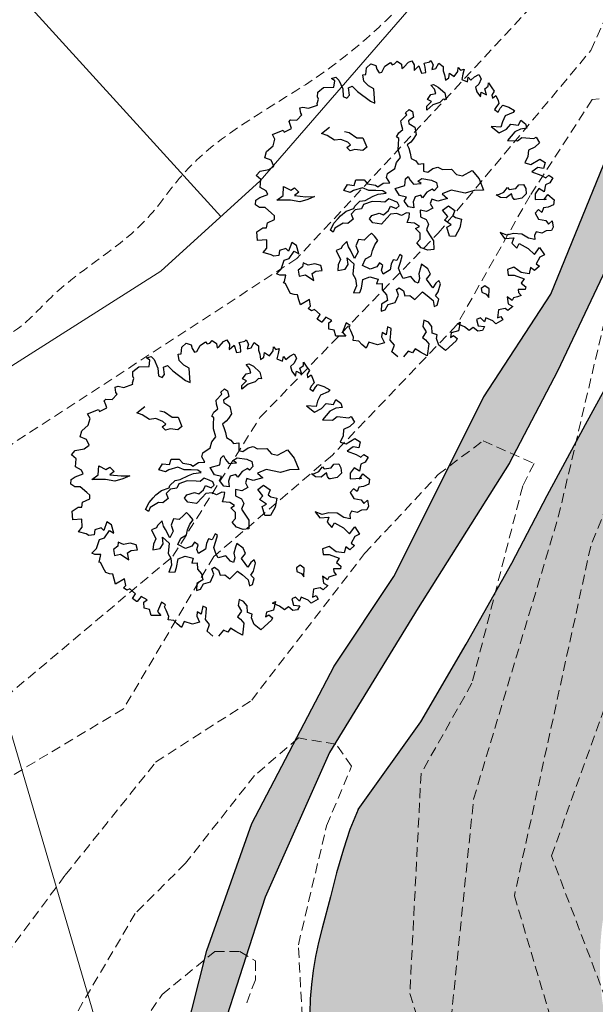
# Model space of a CAD drawing. Units: inches. Extents: x -422 to 2171, y -1340 to 544.
# Drawn here: x 1630 to 1645, y -443 to -418 of the extents above; entities that cross this region are included whole.
import ezdxf

# ---------------------------------------------------------------- set-up
doc = ezdxf.new("R2010")
doc.units = ezdxf.units.IN
doc.header["$MEASUREMENT"] = 0
doc.linetypes.add('DASHED2', pattern=[0.375, 0.25, -0.125])
for name, color, linetype, lineweight in [('contour', 255, 'DASHED2', 0), ('dwe.BoundryLayer1', 7, 'Continuous', 15), ('G1', 112, 'Continuous', 30), ('nallah', 163, 'Continuous', 25), ('nili boundary', 6, 'Continuous', 15), ('road final', 7, 'Continuous', 25), ('ROAD SHADE ROAD', 254, 'Continuous', 25)]:
    doc.layers.add(name, color=color, linetype=linetype, lineweight=lineweight)
doc.layers.add('G3', color=71, linetype='Continuous')

# ---------------------------------------------------------------- blocks, each defined once
blk = doc.blocks.new('TREE-2')
at = {"layer": 'G1'}
for p, q in [((5.458, -1.961), (5.538, -1.961)), ((5.502, -2.016), (5.458, -1.961)), ((5.538, -1.961), (5.574, -2.024)), ((6.038, -2.06), (6.082, -1.954)), ((6.082, -1.954), (6.173, -1.909)), ((6.173, -1.909), (6.246, -1.961)), ((6.246, -1.961), (6.246, -2.024)), ((6.388, -2.016), (6.495, -1.979)), ((6.495, -1.979), (6.513, -2.024)), ((6.557, -2.024), (6.611, -1.99)), ((6.611, -1.99), (6.666, -2.06)), ((5.144, -2.195), (5.17, -2.122)), ((5.17, -2.122), (5.287, -2.07)), ((5.287, -2.07), (5.458, -2.114)), ((5.458, -2.114), (5.502, -2.016)), ((5.574, -2.024), (5.593, -2.187)), ((5.976, -2.158), (5.987, -2.052)), ((6.031, -2.257), (5.976, -2.158)), ((5.987, -2.052), (6.038, -2.06)), ((6.246, -2.024), (6.264, -2.096)), ((6.264, -2.096), (6.308, -2.096)), ((6.308, -2.096), (6.388, -2.016)), ((6.513, -2.024), (6.557, -2.024)), ((6.666, -2.06), (6.655, -2.132)), ((6.655, -2.132), (6.692, -2.122)), ((6.692, -2.122), (6.79, -2.06)), ((6.79, -2.06), (6.852, -2.052)), ((6.871, -2.132), (6.845, -2.221)), ((6.845, -2.221), (6.943, -2.169)), ((6.852, -2.052), (6.871, -2.132)), ((6.943, -2.169), (6.951, -2.301)), ((7.042, -2.151), (7.14, -2.158)), ((7.042, -2.221), (7.042, -2.151)), ((7.14, -2.158), (7.166, -2.14)), ((7.166, -2.14), (7.184, -2.221)), ((4.794, -2.384), (4.804, -2.293)), ((4.804, -2.293), (4.859, -2.293)), ((4.859, -2.293), (4.947, -2.337)), ((4.947, -2.337), (5.108, -2.33)), ((5.108, -2.301), (5.152, -2.239)), ((5.108, -2.33), (5.108, -2.301)), ((5.152, -2.239), (5.144, -2.195)), ((5.593, -2.187), (5.564, -2.311)), ((5.564, -2.311), (5.618, -2.355)), ((5.618, -2.355), (5.673, -2.319)), ((5.673, -2.319), (5.691, -2.195)), ((5.691, -2.195), (5.761, -2.187)), ((5.761, -2.187), (5.823, -2.301)), ((5.823, -2.301), (5.987, -2.516)), ((6.101, -2.33), (6.031, -2.257)), ((6.049, -2.571), (6.101, -2.33)), ((6.951, -2.301), (7.024, -2.311)), ((7.024, -2.311), (7.042, -2.221)), ((7.184, -2.221), (7.14, -2.293)), ((7.14, -2.293), (7.21, -2.293)), ((7.21, -2.293), (7.283, -2.221)), ((7.283, -2.221), (7.337, -2.293)), ((7.337, -2.293), (7.319, -2.366)), ((4.563, -2.464), (4.589, -2.446)), ((4.571, -2.534), (4.563, -2.464)), ((4.589, -2.446), (4.597, -2.446)), ((4.597, -2.446), (4.696, -2.48)), ((4.696, -2.48), (4.804, -2.418)), ((4.804, -2.418), (4.794, -2.384)), ((7.319, -2.436), (7.309, -2.527)), ((7.319, -2.366), (7.319, -2.436)), ((7.373, -2.509), (7.407, -2.436)), ((7.407, -2.436), (7.472, -2.509)), ((7.472, -2.509), (7.552, -2.446)), ((7.552, -2.446), (7.578, -2.384)), ((7.578, -2.384), (7.604, -2.436)), ((7.604, -2.436), (7.666, -2.436)), ((7.666, -2.436), (7.622, -2.516)), ((4.231, -2.597), (4.429, -2.579)), ((4.25, -2.687), (4.231, -2.597)), ((4.429, -2.579), (4.436, -2.615)), ((4.436, -2.615), (4.571, -2.589)), ((4.571, -2.589), (4.571, -2.534)), ((5.987, -2.516), (6.049, -2.571)), ((7.05, -2.543), (7.096, -2.543)), ((7.087, -2.623), (7.05, -2.543)), ((7.087, -2.703), (7.087, -2.623)), ((7.096, -2.543), (7.158, -2.606)), ((7.158, -2.606), (7.239, -2.731)), ((7.309, -2.527), (7.373, -2.509)), ((7.622, -2.516), (7.578, -2.597)), ((7.578, -2.597), (7.659, -2.662)), ((7.659, -2.662), (7.695, -2.589)), ((7.695, -2.589), (7.721, -2.651)), ((7.721, -2.651), (7.801, -2.615)), ((7.801, -2.615), (7.882, -2.597)), ((7.882, -2.597), (7.9, -2.677)), ((4.053, -2.848), (4.187, -2.786)), ((4.187, -2.786), (4.25, -2.687)), ((5.036, -2.812), (5.198, -2.749)), ((5.117, -2.874), (5.036, -2.812)), ((6.506, -2.873), (6.578, -2.838)), ((6.578, -2.838), (6.622, -2.882)), ((6.881, -2.865), (6.979, -2.812)), ((6.925, -2.758), (7.006, -2.694)), ((6.979, -2.812), (6.925, -2.758)), ((7.006, -2.694), (7.087, -2.703)), ((7.184, -2.83), (7.113, -2.865)), ((7.23, -2.847), (7.184, -2.83)), ((7.239, -2.731), (7.23, -2.847)), ((7.838, -2.75), (7.765, -2.786)), ((7.765, -2.786), (7.765, -2.866)), ((7.9, -2.677), (7.838, -2.75)), ((7.91, -2.856), (7.98, -2.83)), ((7.98, -2.83), (7.998, -2.776)), ((7.998, -2.776), (8.027, -2.874)), ((3.998, -2.939), (4.053, -2.848)), ((4.089, -3.009), (3.998, -2.939)), ((4.107, -3.118), (4.089, -3.009)), ((5.216, -2.981), (5.117, -2.874)), ((5.323, -2.999), (5.216, -2.981)), ((5.422, -3.08), (5.323, -2.999)), ((5.422, -2.892), (5.493, -2.927)), ((5.493, -2.927), (5.592, -3.052)), ((6.38, -3.052), (6.389, -2.981)), ((6.389, -2.981), (6.514, -2.909)), ((6.514, -2.909), (6.506, -2.873)), ((6.613, -2.981), (6.514, -3.016)), ((6.622, -2.882), (6.613, -2.981)), ((6.863, -2.927), (6.881, -2.865)), ((6.988, -2.874), (6.863, -2.927)), ((7.113, -2.865), (6.988, -2.874)), ((7.765, -2.866), (7.801, -2.965)), ((7.801, -2.965), (7.838, -2.892)), ((7.838, -2.892), (7.91, -2.965)), ((7.91, -2.965), (7.91, -2.856)), ((7.998, -2.991), (7.99, -3.045)), ((8.053, -2.939), (7.998, -2.991)), ((8.027, -2.874), (8.053, -2.939)), ((3.775, -3.188), (3.856, -3.134)), ((3.856, -3.134), (4.009, -3.152)), ((4.009, -3.152), (4.107, -3.118)), ((5.385, -3.161), (5.457, -3.133)), ((5.422, -3.232), (5.385, -3.161)), ((5.457, -3.133), (5.422, -3.08)), ((5.592, -3.052), (5.69, -3.08)), ((5.69, -3.08), (5.708, -3.251)), ((6.246, -3.222), (6.299, -3.168)), ((6.299, -3.168), (6.38, -3.133)), ((6.38, -3.133), (6.38, -3.052)), ((6.514, -3.016), (6.506, -3.062)), ((6.506, -3.062), (6.532, -3.088)), ((6.532, -3.088), (6.586, -3.15)), ((6.586, -3.15), (6.578, -3.276)), ((7.99, -3.045), (8.06, -3.019)), ((8.071, -3.162), (8.016, -3.198)), ((8.06, -3.019), (8.071, -3.108)), ((8.071, -3.108), (8.071, -3.162)), ((3.83, -3.279), (3.775, -3.188)), ((3.783, -3.403), (3.83, -3.279)), ((5.503, -3.232), (5.422, -3.232)), ((5.628, -3.286), (5.503, -3.232)), ((5.708, -3.251), (5.628, -3.286)), ((6.237, -3.356), (6.273, -3.258)), ((6.273, -3.258), (6.246, -3.222)), ((6.506, -3.339), (6.452, -3.374)), ((6.578, -3.276), (6.506, -3.339)), ((8.016, -3.198), (7.972, -3.242)), ((7.972, -3.242), (8.016, -3.297)), ((8.016, -3.297), (8.071, -3.242)), ((8.071, -3.242), (8.125, -3.206)), ((8.125, -3.206), (8.213, -3.268)), ((8.213, -3.268), (8.294, -3.349)), ((3.863, -3.484), (3.783, -3.403)), ((3.874, -3.556), (3.863, -3.484)), ((4.115, -3.644), (4.168, -3.5)), ((4.168, -3.5), (4.267, -3.59)), ((6.211, -3.436), (6.237, -3.356)), ((6.211, -3.58), (6.211, -3.436)), ((6.452, -3.374), (6.38, -3.401)), ((6.38, -3.401), (6.389, -3.464)), ((6.389, -3.464), (6.389, -3.554)), ((7.838, -3.502), (7.936, -3.644)), ((7.99, -3.556), (7.838, -3.502)), ((8.042, -3.476), (7.99, -3.556)), ((8.115, -3.395), (8.042, -3.476)), ((8.258, -3.377), (8.115, -3.395)), ((8.294, -3.349), (8.258, -3.377)), ((3.622, -3.663), (3.651, -3.59)), ((3.677, -3.725), (3.622, -3.663)), ((3.651, -3.59), (3.731, -3.564)), ((3.731, -3.564), (3.874, -3.556)), ((3.99, -3.689), (4.115, -3.644)), ((4.267, -3.59), (4.339, -3.572)), ((4.392, -3.662), (4.302, -3.697)), ((4.339, -3.572), (4.392, -3.662)), ((6.068, -3.732), (6.121, -3.642)), ((6.121, -3.642), (6.211, -3.58)), ((6.389, -3.554), (6.38, -3.642)), ((6.38, -3.642), (6.442, -3.706)), ((7.936, -3.644), (8.071, -3.619)), ((8.071, -3.619), (8.169, -3.556)), ((8.169, -3.556), (8.286, -3.608)), ((8.286, -3.608), (8.348, -3.538)), ((8.348, -3.538), (8.41, -3.619)), ((8.41, -3.619), (8.41, -3.699)), ((3.765, -3.753), (3.677, -3.725)), ((3.845, -3.878), (3.765, -3.753)), ((4.214, -3.752), (3.99, -3.689)), ((4.357, -3.824), (4.214, -3.752)), ((4.302, -3.697), (4.482, -3.769)), ((4.5, -3.824), (4.357, -3.824)), ((4.482, -3.769), (4.625, -3.805)), ((4.625, -3.805), (4.5, -3.824)), ((5.128, -3.849), (5.216, -3.769)), ((5.216, -3.769), (5.324, -3.813)), ((5.324, -3.813), (5.378, -3.732)), ((5.378, -3.732), (5.512, -3.769)), ((5.512, -3.769), (5.548, -3.849)), ((5.888, -3.84), (5.925, -3.778)), ((5.915, -3.938), (5.888, -3.84)), ((5.925, -3.778), (6.068, -3.732)), ((6.442, -3.706), (6.47, -3.769)), ((6.47, -3.769), (6.56, -3.785)), ((6.56, -3.785), (6.523, -3.912)), ((8.195, -3.699), (8.035, -3.805)), ((8.035, -3.805), (8.195, -3.86)), ((8.304, -3.681), (8.195, -3.699)), ((8.195, -3.86), (8.286, -3.823)), ((8.286, -3.823), (8.473, -3.896)), ((8.41, -3.699), (8.304, -3.681)), ((3.731, -4.013), (3.863, -3.995)), ((3.882, -3.932), (3.845, -3.878)), ((3.863, -3.995), (3.882, -3.932)), ((5.225, -3.912), (5.128, -3.849)), ((5.288, -3.894), (5.225, -3.912)), ((5.449, -3.894), (5.288, -3.894)), ((5.539, -3.965), (5.449, -3.894)), ((5.655, -4), (5.539, -3.965)), ((5.548, -3.849), (5.673, -3.912)), ((5.763, -4.037), (5.655, -4)), ((5.673, -3.912), (5.701, -3.947)), ((5.701, -3.947), (5.807, -3.912)), ((5.807, -3.912), (5.915, -3.938)), ((6.147, -4.055), (6.191, -3.949)), ((6.191, -3.949), (6.246, -3.921)), ((6.246, -3.921), (6.263, -3.993)), ((6.263, -3.993), (6.299, -4.073)), ((6.523, -3.912), (6.586, -3.947)), ((6.586, -3.947), (6.685, -3.912)), ((6.685, -3.912), (6.775, -3.912)), ((6.775, -3.912), (6.837, -3.974)), ((6.837, -3.974), (6.989, -4.009)), ((6.989, -4.009), (7.043, -4.118)), ((8.545, -3.995), (8.447, -4.046)), ((8.473, -3.896), (8.517, -3.886)), ((8.517, -3.886), (8.545, -3.995)), ((3.487, -4.254), (3.516, -4.111)), ((3.516, -4.111), (3.633, -4.075)), ((3.633, -4.075), (3.695, -4.093)), ((3.695, -4.093), (3.731, -4.013)), ((5.209, -4.189), (5.235, -4.153)), ((5.235, -4.153), (5.343, -4.099)), ((5.387, -4.171), (5.334, -4.233)), ((5.343, -4.099), (5.431, -4.109)), ((5.539, -4.162), (5.387, -4.171)), ((5.431, -4.109), (5.583, -4.081)), ((5.682, -4.208), (5.539, -4.162)), ((5.583, -4.081), (5.673, -4.072)), ((5.673, -4.072), (5.807, -4.09)), ((5.807, -4.09), (5.763, -4.037)), ((5.976, -4.055), (6.147, -4.055)), ((6.013, -4.191), (5.976, -4.055)), ((6.299, -4.073), (6.424, -4.101)), ((6.38, -4.048), (6.461, -4.02)), ((6.424, -4.101), (6.38, -4.048)), ((6.461, -4.02), (6.612, -4.092)), ((6.612, -4.092), (6.683, -4.154)), ((6.683, -4.154), (6.676, -4.235)), ((7.043, -4.118), (7.133, -4.171)), ((7.133, -4.171), (7.32, -4.127)), ((7.32, -4.127), (7.391, -4.296)), ((8.294, -4.163), (8.213, -4.254)), ((8.33, -4.065), (8.294, -4.163)), ((8.447, -4.046), (8.33, -4.065)), ((3.64, -4.29), (3.487, -4.254)), ((3.604, -4.422), (3.64, -4.29)), ((4.724, -4.43), (4.814, -4.333)), ((4.814, -4.333), (4.904, -4.279)), ((4.904, -4.279), (4.957, -4.243)), ((4.957, -4.243), (5.073, -4.198)), ((5.073, -4.198), (5.209, -4.189)), ((5.225, -4.215), (5.137, -4.27)), ((5.137, -4.27), (5.145, -4.358)), ((5.334, -4.233), (5.225, -4.215)), ((5.745, -4.233), (5.682, -4.208)), ((5.826, -4.198), (5.745, -4.233)), ((5.763, -4.386), (5.816, -4.323)), ((5.816, -4.323), (5.897, -4.386)), ((5.897, -4.252), (5.826, -4.198)), ((5.95, -4.296), (5.897, -4.252)), ((5.96, -4.358), (5.95, -4.296)), ((6.12, -4.253), (6.013, -4.191)), ((6.066, -4.307), (6.12, -4.253)), ((6.11, -4.422), (6.066, -4.307)), ((6.263, -4.288), (6.209, -4.36)), ((6.362, -4.288), (6.263, -4.288)), ((6.38, -4.342), (6.362, -4.288)), ((6.478, -4.27), (6.38, -4.342)), ((6.577, -4.244), (6.478, -4.27)), ((6.604, -4.279), (6.577, -4.244)), ((6.676, -4.235), (6.604, -4.279)), ((7.391, -4.296), (7.41, -4.503)), ((8.213, -4.254), (8.304, -4.308)), ((8.304, -4.308), (8.473, -4.262)), ((8.473, -4.262), (8.545, -4.342)), ((8.545, -4.342), (8.491, -4.433)), ((3.524, -4.477), (3.604, -4.422)), ((3.64, -4.55), (3.524, -4.477)), ((4.034, -4.451), (3.944, -4.576)), ((4.097, -4.521), (4.034, -4.451)), ((4.761, -4.476), (4.724, -4.43)), ((4.805, -4.422), (4.761, -4.476)), ((4.966, -4.377), (4.805, -4.422)), ((5.038, -4.404), (4.966, -4.377)), ((5.145, -4.358), (5.038, -4.404)), ((5.414, -4.43), (5.468, -4.386)), ((5.449, -4.511), (5.414, -4.43)), ((5.583, -4.575), (5.449, -4.511)), ((5.468, -4.386), (5.602, -4.386)), ((5.701, -4.503), (5.583, -4.575)), ((5.602, -4.386), (5.664, -4.43)), ((5.664, -4.43), (5.763, -4.386)), ((5.781, -4.457), (5.701, -4.503)), ((5.888, -4.476), (5.781, -4.457)), ((5.95, -4.529), (5.888, -4.476)), ((5.897, -4.386), (5.96, -4.358)), ((6.049, -4.511), (5.95, -4.529)), ((6.094, -4.529), (6.049, -4.511)), ((6.191, -4.459), (6.11, -4.422)), ((6.209, -4.36), (6.191, -4.459)), ((6.523, -4.404), (6.479, -4.467)), ((6.479, -4.467), (6.497, -4.557)), ((6.613, -4.467), (6.523, -4.404)), ((6.784, -4.467), (6.613, -4.467)), ((6.881, -4.351), (6.721, -4.368)), ((6.721, -4.368), (6.784, -4.467)), ((7.096, -4.467), (6.881, -4.351)), ((7.257, -4.467), (7.096, -4.467)), ((7.41, -4.503), (7.257, -4.467)), ((8.403, -4.389), (8.286, -4.433)), ((8.286, -4.433), (8.418, -4.531)), ((8.491, -4.433), (8.403, -4.389)), ((3.677, -4.586), (3.64, -4.55)), ((3.765, -4.601), (3.677, -4.586)), ((3.801, -4.521), (3.765, -4.601)), ((3.91, -4.521), (3.801, -4.521)), ((3.944, -4.576), (3.91, -4.521)), ((3.918, -4.7), (4.034, -4.601)), ((4.034, -4.601), (4.097, -4.666)), ((4.097, -4.666), (4.097, -4.521)), ((5.378, -4.674), (5.314, -4.709)), ((5.413, -4.736), (5.378, -4.674)), ((6.013, -4.672), (6.068, -4.592)), ((6.13, -4.718), (6.013, -4.672)), ((6.068, -4.592), (6.094, -4.529)), ((6.283, -4.529), (6.255, -4.637)), ((6.255, -4.637), (6.336, -4.709)), ((6.38, -4.582), (6.283, -4.529)), ((6.497, -4.557), (6.38, -4.582)), ((6.648, -4.637), (6.764, -4.593)), ((6.701, -4.764), (6.648, -4.637)), ((6.764, -4.593), (6.845, -4.701)), ((7.65, -4.701), (7.597, -4.637)), ((7.597, -4.637), (7.65, -4.646)), ((7.65, -4.646), (7.731, -4.63)), ((7.731, -4.63), (7.812, -4.575)), ((7.812, -4.575), (7.83, -4.611)), ((7.83, -4.611), (7.946, -4.63)), ((7.946, -4.63), (8.008, -4.584)), ((8.008, -4.584), (8.089, -4.602)), ((8.089, -4.602), (8.107, -4.674)), ((8.107, -4.674), (8.089, -4.764)), ((8.418, -4.531), (8.483, -4.594)), ((8.483, -4.594), (8.545, -4.568)), ((8.6, -4.63), (8.527, -4.7)), ((8.545, -4.568), (8.6, -4.63)), ((3.64, -4.889), (3.739, -4.835)), ((3.739, -4.835), (3.83, -4.7)), ((3.83, -4.7), (3.918, -4.7)), ((4.124, -4.835), (4.097, -4.898)), ((4.196, -4.898), (4.124, -4.835)), ((4.813, -4.781), (4.724, -4.79)), ((4.724, -4.79), (4.75, -4.96)), ((4.84, -4.746), (4.813, -4.781)), ((4.939, -4.692), (4.84, -4.746)), ((4.939, -4.79), (4.939, -4.692)), ((4.956, -4.852), (4.939, -4.79)), ((5.135, -4.718), (5.064, -4.808)), ((5.064, -4.808), (5.073, -4.916)), ((5.225, -4.755), (5.135, -4.718)), ((5.314, -4.709), (5.225, -4.755)), ((5.378, -4.88), (5.449, -4.826)), ((5.449, -4.826), (5.413, -4.736)), ((6.121, -4.806), (6.193, -4.79)), ((6.174, -4.906), (6.121, -4.806)), ((6.193, -4.79), (6.13, -4.718)), ((6.354, -4.797), (6.292, -4.878)), ((6.336, -4.709), (6.354, -4.797)), ((6.63, -4.808), (6.701, -4.764)), ((6.72, -4.916), (6.63, -4.808)), ((6.845, -4.701), (6.791, -4.773)), ((6.791, -4.773), (6.826, -4.817)), ((6.826, -4.817), (6.916, -4.87)), ((7.74, -4.736), (7.65, -4.701)), ((7.847, -4.692), (7.74, -4.736)), ((7.847, -4.755), (7.847, -4.692)), ((7.865, -4.799), (7.847, -4.755)), ((7.884, -4.808), (7.865, -4.799)), ((7.999, -4.817), (7.884, -4.808)), ((8.089, -4.764), (7.999, -4.817)), ((8.232, -4.809), (8.206, -4.897)), ((8.32, -4.736), (8.232, -4.809)), ((8.392, -4.817), (8.32, -4.736)), ((8.447, -4.71), (8.392, -4.817)), ((8.527, -4.7), (8.447, -4.71)), ((3.685, -4.926), (3.64, -4.889)), ((3.783, -4.952), (3.685, -4.926)), ((3.731, -5.05), (3.783, -4.952)), ((4.008, -4.933), (3.999, -5.032)), ((4.097, -4.898), (4.008, -4.933)), ((4.311, -4.907), (4.196, -4.898)), ((4.401, -4.96), (4.311, -4.907)), ((4.401, -5.05), (4.401, -4.96)), ((4.75, -4.96), (4.688, -5.032)), ((4.849, -5.076), (4.867, -4.96)), ((4.867, -4.96), (4.948, -5.094)), ((4.983, -5.005), (4.956, -4.852)), ((5.073, -4.916), (4.983, -5.005)), ((5.27, -5.041), (5.314, -4.96)), ((5.314, -4.96), (5.378, -4.88)), ((6.075, -5.049), (6.147, -5.005)), ((6.147, -5.005), (6.174, -4.906)), ((6.292, -4.878), (6.318, -4.977)), ((6.318, -4.977), (6.354, -5.093)), ((6.639, -4.933), (6.72, -4.916)), ((6.639, -5.094), (6.639, -4.933)), ((6.845, -5.005), (6.729, -5.122)), ((6.916, -4.87), (6.845, -5.005)), ((8.206, -4.897), (8.392, -4.944)), ((8.348, -4.944), (8.436, -4.879)), ((8.392, -4.944), (8.348, -4.944)), ((8.436, -4.879), (8.517, -4.996)), ((8.517, -4.996), (8.483, -5.076)), ((3.713, -5.068), (3.731, -5.05)), ((3.739, -5.086), (3.713, -5.068)), ((3.765, -5.229), (3.739, -5.086)), ((3.999, -5.032), (4.106, -5.041)), ((4.106, -5.041), (4.214, -5.175)), ((4.214, -5.175), (4.223, -5.05)), ((4.223, -5.05), (4.295, -5.032)), ((4.295, -5.032), (4.401, -5.05)), ((4.688, -5.032), (4.653, -5.122)), ((4.653, -5.122), (4.778, -5.139)), ((4.778, -5.139), (4.849, -5.076)), ((4.948, -5.094), (4.884, -5.256)), ((5.082, -5.157), (5.163, -5.067)), ((5.189, -5.256), (5.082, -5.157)), ((5.163, -5.067), (5.27, -5.041)), ((5.743, -5.157), (5.664, -5.238)), ((5.771, -5.194), (5.743, -5.157)), ((6.121, -5.148), (6.075, -5.049)), ((6.219, -5.219), (6.121, -5.148)), ((6.354, -5.093), (6.318, -5.236)), ((6.729, -5.122), (6.639, -5.094)), ((8.213, -5.076), (8.141, -5.123)), ((8.141, -5.123), (8.169, -5.237)), ((8.258, -5.141), (8.213, -5.076)), ((8.304, -5.076), (8.258, -5.141)), ((8.385, -5.086), (8.304, -5.076)), ((8.483, -5.076), (8.385, -5.086)), ((3.775, -5.273), (3.765, -5.229)), ((3.83, -5.309), (3.775, -5.273)), ((3.882, -5.328), (3.83, -5.309)), ((3.882, -5.418), (3.882, -5.328)), ((4.884, -5.256), (4.902, -5.346)), ((4.902, -5.346), (4.884, -5.462)), ((5.306, -5.247), (5.189, -5.256)), ((5.369, -5.194), (5.306, -5.247)), ((5.413, -5.256), (5.369, -5.194)), ((5.369, -5.328), (5.413, -5.256)), ((5.378, -5.399), (5.369, -5.328)), ((5.556, -5.274), (5.512, -5.363)), ((5.609, -5.21), (5.556, -5.274)), ((5.664, -5.238), (5.609, -5.21)), ((5.655, -5.372), (5.717, -5.282)), ((5.717, -5.282), (5.771, -5.194)), ((6.318, -5.236), (6.219, -5.219)), ((7.48, -5.273), (7.524, -5.39)), ((7.578, -5.346), (7.48, -5.273)), ((7.695, -5.354), (7.578, -5.346)), ((8.169, -5.237), (8.286, -5.291)), ((8.286, -5.291), (8.312, -5.364)), ((8.312, -5.364), (8.385, -5.328)), ((8.385, -5.328), (8.374, -5.434)), ((3.882, -5.507), (3.882, -5.418)), ((4.053, -5.462), (3.882, -5.507)), ((4.042, -5.579), (4.053, -5.462)), ((4.884, -5.462), (4.805, -5.561)), ((4.956, -5.524), (5.02, -5.39)), ((5.02, -5.39), (5.145, -5.381)), ((5.145, -5.381), (5.27, -5.453)), ((5.27, -5.453), (5.225, -5.524)), ((5.512, -5.363), (5.378, -5.399)), ((5.664, -5.48), (5.655, -5.372)), ((5.681, -5.561), (5.664, -5.48)), ((6.013, -5.471), (5.958, -5.561)), ((6.048, -5.418), (6.013, -5.471)), ((6.129, -5.524), (6.048, -5.418)), ((7.524, -5.39), (7.677, -5.426)), ((7.677, -5.426), (7.622, -5.499)), ((7.622, -5.499), (7.677, -5.605)), ((7.83, -5.4), (7.695, -5.354)), ((7.918, -5.499), (7.83, -5.4)), ((8.016, -5.551), (7.918, -5.499)), ((8.027, -5.481), (8.016, -5.551)), ((8.071, -5.434), (8.027, -5.481)), ((8.159, -5.481), (8.071, -5.434)), ((8.239, -5.462), (8.159, -5.481)), ((8.33, -5.481), (8.239, -5.462)), ((8.374, -5.434), (8.33, -5.481)), ((3.99, -5.605), (4.042, -5.579)), ((4.034, -5.66), (3.99, -5.605)), ((4.089, -5.649), (4.034, -5.66)), ((4.159, -5.758), (4.089, -5.649)), ((4.805, -5.561), (4.912, -5.587)), ((4.912, -5.587), (4.956, -5.524)), ((5.225, -5.524), (5.314, -5.543)), ((5.314, -5.543), (5.288, -5.649)), ((5.288, -5.649), (5.332, -5.748)), ((5.815, -5.568), (5.681, -5.561)), ((5.861, -5.677), (5.815, -5.568)), ((5.905, -5.712), (5.861, -5.677)), ((5.95, -5.64), (5.905, -5.712)), ((5.958, -5.561), (5.95, -5.64)), ((6.057, -5.686), (6.147, -5.623)), ((6.147, -5.623), (6.129, -5.524)), ((7.677, -5.605), (7.739, -5.543)), ((7.739, -5.543), (7.863, -5.667)), ((7.863, -5.667), (7.936, -5.792)), ((4.089, -5.82), (4.159, -5.758)), ((4.141, -5.89), (4.089, -5.82)), ((4.239, -5.828), (4.151, -5.89)), ((4.32, -5.909), (4.239, -5.828)), ((5.323, -5.847), (5.207, -5.882)), ((5.332, -5.748), (5.323, -5.847)), ((5.44, -5.919), (5.529, -5.811)), ((5.521, -5.712), (5.574, -5.695)), ((5.529, -5.811), (5.521, -5.712)), ((5.574, -5.695), (5.628, -5.767)), ((5.628, -5.767), (5.628, -5.855)), ((6.094, -5.783), (6.057, -5.686)), ((6.12, -5.855), (6.094, -5.783)), ((6.191, -5.792), (6.12, -5.855)), ((6.254, -5.767), (6.191, -5.792)), ((6.191, -5.945), (6.263, -5.829)), ((6.263, -5.829), (6.254, -5.767)), ((7.936, -5.792), (8.053, -5.704)), ((8.097, -5.846), (8.009, -5.864)), ((8.053, -5.704), (8.097, -5.846)), ((4.151, -5.89), (4.141, -5.89)), ((4.231, -6.036), (4.257, -5.937)), ((4.257, -5.937), (4.32, -5.909)), ((4.545, -6.017), (4.436, -6.152)), ((4.597, -6.08), (4.545, -6.017)), ((5.207, -5.882), (5.171, -5.991)), ((5.171, -5.991), (5.242, -5.991)), ((5.242, -5.991), (5.314, -5.919)), ((5.314, -5.919), (5.44, -5.919)), ((5.628, -5.855), (5.708, -5.873)), ((5.708, -5.873), (5.771, -5.963)), ((5.771, -5.963), (5.833, -5.927)), ((5.833, -5.927), (5.932, -5.873)), ((5.932, -5.873), (5.995, -5.954)), ((5.995, -5.954), (6.066, -6.062)), ((6.129, -5.998), (6.191, -5.945)), ((6.165, -6.07), (6.129, -5.998)), ((7.425, -5.909), (7.407, -6.007)), ((7.407, -6.007), (7.506, -6.036)), ((7.542, -5.901), (7.425, -5.909)), ((7.633, -6.025), (7.542, -5.901)), ((7.812, -5.989), (7.757, -6.08)), ((7.863, -6.054), (7.812, -5.989)), ((7.962, -6.007), (7.863, -6.054)), ((8.009, -5.864), (7.918, -5.955)), ((7.918, -5.955), (7.962, -6.007)), ((4.312, -6.08), (4.231, -6.036)), ((4.312, -6.186), (4.312, -6.08)), ((4.473, -6.233), (4.312, -6.186)), ((4.436, -6.152), (4.473, -6.233)), ((4.571, -6.106), (4.597, -6.08)), ((4.581, -6.168), (4.571, -6.106)), ((4.597, -6.285), (4.581, -6.168)), ((6.066, -6.062), (6.057, -6.169)), ((6.057, -6.169), (6.11, -6.16)), ((6.11, -6.16), (6.165, -6.07)), ((6.907, -6.097), (6.898, -6.16)), ((6.898, -6.16), (6.962, -6.213)), ((6.979, -6.07), (6.907, -6.097)), ((7.034, -6.141), (6.979, -6.07)), ((6.988, -6.277), (7.034, -6.141)), ((7.506, -6.036), (7.651, -6.142)), ((7.651, -6.142), (7.586, -6.196)), ((7.757, -6.08), (7.633, -6.025)), ((4.571, -6.339), (4.597, -6.285)), ((4.662, -6.375), (4.571, -6.339)), ((5.082, -6.347), (5.053, -6.412)), ((5.136, -6.401), (5.082, -6.347)), ((5.198, -6.277), (5.136, -6.401)), ((5.25, -6.321), (5.198, -6.277)), ((5.224, -6.401), (5.25, -6.321)), ((5.823, -6.339), (5.779, -6.438)), ((5.888, -6.394), (5.823, -6.339)), ((6.962, -6.213), (6.988, -6.277)), ((7.506, -6.285), (7.498, -6.339)), ((7.498, -6.339), (7.524, -6.401)), ((7.622, -6.321), (7.506, -6.285)), ((7.586, -6.196), (7.641, -6.277)), ((7.641, -6.277), (7.622, -6.321)), ((4.696, -6.445), (4.662, -6.375)), ((4.75, -6.526), (4.696, -6.445)), ((4.823, -6.438), (4.75, -6.526)), ((4.947, -6.526), (4.823, -6.438)), ((5.053, -6.412), (5.071, -6.526)), ((5.18, -6.51), (5.224, -6.401)), ((5.224, -6.609), (5.18, -6.51)), ((5.779, -6.438), (5.805, -6.544)), ((5.922, -6.482), (5.888, -6.394)), ((5.896, -6.591), (5.922, -6.482)), ((7.293, -6.357), (7.275, -6.474)), ((7.275, -6.474), (7.337, -6.536)), ((7.355, -6.438), (7.293, -6.357)), ((7.389, -6.401), (7.355, -6.438)), ((7.462, -6.401), (7.389, -6.401)), ((7.524, -6.401), (7.462, -6.401)), ((5.071, -6.526), (4.947, -6.526)), ((5.152, -6.707), (5.224, -6.609)), ((5.805, -6.544), (5.717, -6.617)), ((5.717, -6.617), (5.753, -6.671)), ((5.753, -6.671), (5.79, -6.751)), ((5.968, -6.643), (5.896, -6.591)), ((5.94, -6.697), (5.968, -6.643)), ((6.21, -6.679), (6.173, -6.751)), ((6.334, -6.679), (6.21, -6.679)), ((6.407, -6.544), (6.334, -6.679)), ((6.352, -6.562), (6.407, -6.544)), ((6.451, -6.643), (6.352, -6.562)), ((6.513, -6.723), (6.451, -6.643)), ((6.754, -6.572), (6.684, -6.58)), ((6.684, -6.58), (6.684, -6.689)), ((6.801, -6.653), (6.754, -6.572)), ((6.845, -6.598), (6.801, -6.653)), ((6.943, -6.679), (6.845, -6.598)), ((6.979, -6.741), (6.943, -6.679)), ((7.086, -6.526), (7.031, -6.653)), ((7.031, -6.653), (7.096, -6.643)), ((7.202, -6.536), (7.086, -6.526)), ((7.096, -6.643), (7.112, -6.707)), ((7.239, -6.58), (7.202, -6.536)), ((7.337, -6.536), (7.239, -6.58)), ((5.224, -6.814), (5.152, -6.707)), ((5.421, -6.77), (5.315, -6.84)), ((5.484, -6.821), (5.421, -6.77)), ((5.546, -6.77), (5.484, -6.821)), ((5.618, -6.85), (5.546, -6.77)), ((5.707, -6.938), (5.618, -6.85)), ((5.79, -6.751), (5.707, -6.938)), ((5.95, -6.821), (5.94, -6.697)), ((6.031, -6.938), (5.95, -6.821)), ((6.254, -6.832), (6.031, -6.938)), ((6.173, -6.751), (6.235, -6.733)), ((6.235, -6.733), (6.279, -6.796)), ((6.279, -6.796), (6.254, -6.832)), ((6.593, -6.697), (6.513, -6.723)), ((6.648, -6.777), (6.593, -6.697)), ((6.728, -6.788), (6.648, -6.777)), ((6.684, -6.689), (6.782, -6.733)), ((6.782, -6.733), (6.728, -6.788)), ((7.112, -6.707), (6.979, -6.741))]:
    blk.add_line(p, q, dxfattribs=at)

msp = doc.modelspace()

# ---------------------------------------------------------------- hatches: boundary and pattern name
at = {"layer": 'nallah'}
h = msp.add_hatch(color=256, dxfattribs=at)
h.paths.add_polyline_path([(1649.156, -525.241), (1648.848, -525.102), (1648.408, -525.74), (1648.177, -526.48), (1647.294, -528.086), (1647.857, -528.34), (1648.039, -527.742), (1648.738, -526.258)])
h.paths.add_polyline_path([(1647.857, -528.34), (1647.294, -528.086), (1646.87, -528.855), (1647.515, -529.138), (1647.748, -528.702)])
h.paths.add_polyline_path([(1636.801, -451.568), (1636.115, -451.833), (1636.519, -452.437), (1637.275, -453.496), (1638.335, -455.234), (1639.848, -457.275), (1640.605, -458.711), (1642.194, -460.45), (1642.799, -461.886), (1643.631, -463.398), (1644.237, -465.061), (1644.918, -466.497), (1646.119, -467.649), (1647.197, -469.214), (1648.47, -470.682), (1650.528, -471.857), (1652.781, -473.325), (1654.348, -474.793), (1655.524, -475.967), (1656.503, -478.511), (1657.385, -480.762), (1657.777, -483.013), (1658.169, -485.851), (1658.071, -488.591), (1657.189, -490.94), (1656.601, -493.092), (1656.014, -496.42), (1655.72, -498.671), (1655.273, -503.892), (1654.98, -504.554), (1654.949, -505.17), (1654.656, -506.433), (1654.425, -507.203), (1654.224, -508.004), (1653.801, -509.32), (1653.573, -510.146), (1653.203, -511.399), (1652.946, -512.082), (1652.604, -513.392), (1652.291, -514.019), (1651.834, -515.101), (1651.464, -515.927), (1651.264, -516.638), (1651.207, -517.265), (1651.008, -517.72), (1650.847, -518.182), (1650.641, -519.215), (1650.517, -520), (1650.145, -520.991), (1649.896, -522.147), (1649.483, -523.304), (1649.318, -524.006), (1648.863, -525.079), (1648.848, -525.102), (1649.156, -525.241), (1649.647, -524.046), (1650.409, -522.192), (1650.641, -520.636), (1651.37, -518.286), (1651.702, -516.73), (1652.364, -514.777), (1653.139, -512.098), (1653.761, -510.472), (1654.311, -508.32), (1655.568, -504.055), (1655.94, -501.517), (1656.25, -498.484), (1656.349, -496.38), (1656.704, -494.792), (1657.648, -491.606), (1658.503, -488.473), (1658.707, -486.642), (1658.422, -482.857), (1657.485, -479.764), (1656.458, -476.514), (1654.596, -474.2), (1652.279, -472.423), (1649.342, -470.646), (1646.984, -468.29), (1644.957, -465.438), (1644.038, -462.538), (1642.089, -459.449), (1639.938, -456.427), (1637.181, -452.197)])
h.paths.add_polyline_path([(1645.493, -381.35), (1644.985, -382.567), (1645.411, -383.782), (1646.861, -386.887), (1647.69, -389.991), (1648.906, -392.954), (1650.033, -397.082), (1650.409, -402.147), (1649.282, -407.588), (1648.155, -412.279), (1646.465, -416.407), (1645.713, -419.784), (1643.647, -424.849), (1641.943, -427.465), (1639.654, -432.038), (1638.128, -434.325), (1636.03, -438.326), (1634.886, -441.566), (1634.313, -443.852), (1633.719, -446.919), (1633.85, -447.328), (1634.734, -447.033), (1634.56, -446.354), (1635.232, -443.735), (1636.375, -440.205), (1638.014, -436.522), (1640.267, -432.84), (1642.588, -429.157), (1643.822, -426.806), (1646.515, -421.108), (1648.733, -414.461), (1650.159, -409.396), (1651.268, -403.54), (1651.427, -399.583), (1650.793, -394.677), (1648.575, -389.138), (1646.515, -383.598)])
h.paths.add_polyline_path([(1621.062, -318.286), (1620.874, -318.948), (1621.045, -319.158), (1623.054, -321.791), (1624.812, -324.801), (1626.695, -328.062), (1628.578, -331.198), (1630.461, -334.584), (1631.632, -337.615), (1632.436, -340.201), (1633.507, -343.145), (1634.578, -345.731), (1635.828, -347.069), (1636.721, -348.853), (1637.792, -350.815), (1638.864, -352.955), (1638.864, -361.785), (1637.952, -364.741), (1638.367, -369.708), (1639.61, -374.262), (1640.34, -374.925), (1641.091, -374.172), (1639.872, -371.322), (1639.071, -367.779), (1639.3, -364.885), (1639.986, -361.456), (1640.215, -356.884), (1640.101, -353.569), (1638.041, -349.911), (1635.524, -345.453), (1633.061, -340.308), (1631.635, -335.516), (1629.884, -332.149), (1627.024, -327.733), (1625.702, -324.688), (1623.975, -322.01), (1622.249, -319.918), (1621.117, -318.354)])
h.paths.add_polyline_path([(1614.665, -310.935), (1614.753, -310.634), (1614.251, -309.973)])
at = {"layer": 'nili boundary'}
h = msp.add_hatch(color=256, dxfattribs=at)
h.paths.add_polyline_path([(1649.156, -525.241), (1648.848, -525.102), (1648.408, -525.74), (1648.177, -526.48), (1647.294, -528.086), (1647.857, -528.34), (1648.039, -527.742), (1648.738, -526.258)])
h.paths.add_polyline_path([(1647.857, -528.34), (1647.294, -528.086), (1646.87, -528.855), (1647.515, -529.138), (1647.748, -528.702)])
h.paths.add_polyline_path([(1636.801, -451.568), (1636.115, -451.833), (1636.519, -452.437), (1637.275, -453.496), (1638.335, -455.234), (1639.848, -457.275), (1640.605, -458.711), (1642.194, -460.45), (1642.799, -461.886), (1643.631, -463.398), (1644.237, -465.061), (1644.918, -466.497), (1646.119, -467.649), (1647.197, -469.214), (1648.47, -470.682), (1650.528, -471.857), (1652.781, -473.325), (1654.348, -474.793), (1655.524, -475.967), (1656.503, -478.511), (1657.385, -480.762), (1657.777, -483.013), (1658.169, -485.851), (1658.071, -488.591), (1657.189, -490.94), (1656.601, -493.092), (1656.014, -496.42), (1655.72, -498.671), (1655.273, -503.892), (1654.98, -504.554), (1654.949, -505.17), (1654.656, -506.433), (1654.425, -507.203), (1654.224, -508.004), (1653.801, -509.32), (1653.573, -510.146), (1653.203, -511.399), (1652.946, -512.082), (1652.604, -513.392), (1652.291, -514.019), (1651.834, -515.101), (1651.464, -515.927), (1651.264, -516.638), (1651.207, -517.265), (1651.008, -517.72), (1650.847, -518.182), (1650.641, -519.215), (1650.517, -520), (1650.145, -520.991), (1649.896, -522.147), (1649.483, -523.304), (1649.318, -524.006), (1648.863, -525.079), (1648.848, -525.102), (1649.156, -525.241), (1649.647, -524.046), (1650.409, -522.192), (1650.641, -520.636), (1651.37, -518.286), (1651.702, -516.73), (1652.364, -514.777), (1653.139, -512.098), (1653.761, -510.472), (1654.311, -508.32), (1655.568, -504.055), (1655.94, -501.517), (1656.25, -498.484), (1656.349, -496.38), (1656.704, -494.792), (1657.648, -491.606), (1658.503, -488.473), (1658.707, -486.642), (1658.422, -482.857), (1657.485, -479.764), (1656.458, -476.514), (1654.596, -474.2), (1652.279, -472.423), (1649.342, -470.646), (1646.984, -468.29), (1644.957, -465.438), (1644.038, -462.538), (1642.089, -459.449), (1639.938, -456.427), (1637.181, -452.197)])
h.paths.add_polyline_path([(1645.493, -381.35), (1644.985, -382.567), (1645.411, -383.782), (1646.861, -386.887), (1647.69, -389.991), (1648.906, -392.954), (1650.033, -397.082), (1650.409, -402.147), (1649.282, -407.588), (1648.155, -412.279), (1646.465, -416.407), (1645.713, -419.784), (1643.647, -424.849), (1641.943, -427.465), (1639.654, -432.038), (1638.128, -434.325), (1636.03, -438.326), (1634.886, -441.566), (1634.313, -443.852), (1633.719, -446.919), (1633.85, -447.328), (1634.734, -447.033), (1634.56, -446.354), (1635.232, -443.735), (1636.375, -440.205), (1638.014, -436.522), (1640.267, -432.84), (1642.588, -429.157), (1643.822, -426.806), (1646.515, -421.108), (1648.733, -414.461), (1650.159, -409.396), (1651.268, -403.54), (1651.427, -399.583), (1650.793, -394.677), (1648.575, -389.138), (1646.515, -383.598)])
h.paths.add_polyline_path([(1621.062, -318.286), (1620.874, -318.948), (1621.045, -319.158), (1623.054, -321.791), (1624.812, -324.801), (1626.695, -328.062), (1628.578, -331.198), (1630.461, -334.584), (1631.632, -337.615), (1632.436, -340.201), (1633.507, -343.145), (1634.578, -345.731), (1635.828, -347.069), (1636.721, -348.853), (1637.792, -350.815), (1638.864, -352.955), (1638.864, -361.785), (1637.952, -364.741), (1638.367, -369.708), (1639.61, -374.262), (1640.34, -374.925), (1641.091, -374.172), (1639.872, -371.322), (1639.071, -367.779), (1639.3, -364.885), (1639.986, -361.456), (1640.215, -356.884), (1640.101, -353.569), (1638.041, -349.911), (1635.524, -345.453), (1633.061, -340.308), (1631.635, -335.516), (1629.884, -332.149), (1627.024, -327.733), (1625.702, -324.688), (1623.975, -322.01), (1622.249, -319.918), (1621.117, -318.354)])
h.paths.add_polyline_path([(1614.665, -310.935), (1614.753, -310.634), (1614.251, -309.973)])
at = {"layer": 'ROAD SHADE ROAD'}
h = msp.add_hatch(color=256, dxfattribs=at)
h.paths.add_polyline_path([(1659.586, -401.329), (1660.298, -394.937), (1660.021, -392.483), (1653.703, -390.679), (1653.956, -392.245), (1654.26, -394.941), (1653.652, -400.4), (1652.427, -406.458), (1650.473, -414.76), (1648.711, -419.242), (1657.982, -409.046), (1658.29, -407.74)])
h.paths.add_polyline_path([(1654.13, -421.858), (1656.215, -416.555), (1657.982, -409.046), (1648.711, -419.242), (1648.574, -419.592), (1647.041, -423.213), (1645.608, -426.192), (1644.535, -428.171), (1643.583, -429.922), (1647.042, -436.144), (1647.935, -434.555), (1648.85, -432.796), (1649.808, -431.034), (1650.951, -428.924), (1652.51, -425.685)])
for points in [[(1646.072, -437.824), (1646.7, -436.752), (1647.042, -436.144), (1643.583, -429.922), (1643.552, -429.978), (1642.657, -431.7), (1641.496, -433.765), (1640.337, -435.743), (1638.74, -437.975), (1638.529, -438.483), (1638.366, -438.985), (1638.188, -439.59), (1638.036, -440.195), (1637.824, -440.999), (1637.801, -442.439, -0.046997), (1637.732, -443.682), (1645.213, -444.036, -0.216995)], [(1637.852, -440.893), (1637.824, -440.999, 0.118105), (1637.665, -444.884), (1640.866, -443.694)]]:
    msp.add_hatch(color=256, dxfattribs=at).paths.add_polyline_path(points)

# ---------------------------------------------------------------- linework, layer by layer
at = {"layer": 'contour'}
for points in [[(1645.446, -443.849), (1643.664, -439.156), (1649.172, -423.78), (1651.441, -413.907), (1653.061, -403.708), (1653.547, -399.014), (1651.117, -395.777), (1649.982, -396.424), (1648.362, -401.927), (1647.228, -410.829), (1643.664, -416.979), (1637.184, -423.939), (1629.731, -428.794), (1625.357, -430.898), (1622.927, -433.811), (1618.229, -436.077), (1614.178, -439.962), (1608.537, -442.085), (1601.409, -447.102)], [(1617.772, -444.498), (1622.794, -439.805), (1629.76, -435.111), (1634.026, -431.52), (1636.241, -427.99), (1640.777, -423.296), (1644.665, -418.643), (1646.609, -414.273), (1648.392, -411.36), (1650.012, -411.683), (1649.202, -414.597), (1647.419, -424.308), (1644.665, -431.267), (1642.721, -440.169), (1644.017, -444.539)], [(1641.107, -443.311), (1641.682, -437.708), (1643.839, -430.524), (1644.99, -425.639), (1645.709, -422.622), (1646.284, -421.329), (1645.996, -419.749), (1644.702, -419.892), (1643.12, -422.335), (1641.25, -425.639), (1638.087, -428.944), (1635.066, -431.53), (1632.765, -435.409), (1624.856, -440.15), (1620.829, -443.742)], [(1627.545, -444.673), (1631.284, -439.644), (1633.585, -436.771), (1636.03, -435.19), (1638.906, -431.455), (1640.776, -429.444), (1641.926, -428.582), (1643.221, -429.156), (1642.933, -429.731), (1641.639, -434.759), (1640.344, -437.058), (1640.057, -442.661), (1641.495, -447.259)], [(1637.379, -444.369), (1637.219, -441.418), (1637.938, -438.386), (1638.576, -436.87), (1638.177, -436.312), (1637.219, -436.152), (1636.101, -437.11), (1634.344, -439.343), (1633.066, -440.62), (1631.469, -443.332)], [(1631.755, -445.554), (1633.752, -442.682), (1635.088, -441.591), (1635.726, -441.591), (1636.126, -441.83), (1636.126, -442.309), (1635.886, -442.947)]]:
    msp.add_lwpolyline(points, dxfattribs=at)
msp.add_spline([(1706.095, -327.118), (1705.32, -329.354), (1703.497, -332.055), (1702.658, -334.685), (1702.08, -337.117), (1702.55, -339.084), (1704.005, -341.571), (1704.408, -343.276), (1705.797, -345.501), (1706.4, -347.927), (1708.124, -351.594), (1709.257, -355.067), (1710.582, -357.686), (1711.657, -362.473), (1712.79, -366.078), (1713.664, -370.143), (1714.469, -373.618), (1715.679, -379.258), (1715.633, -383.079), (1715.322, -386.232), (1714.811, -388.926), (1713.579, -391.689), (1711.891, -395.177), (1710.463, -398.008), (1709.293, -400.049), (1708.649, -402.481), (1708.004, -404.519), (1706.843, -408.398), (1706.145, -412.866), (1705.5, -414.904), (1704.66, -417.403), (1703.559, -420.166), (1702.524, -422.929), (1701.431, -427.136), (1701.122, -430.879), (1700.806, -433.244), (1700.663, -436.364), (1699.504, -440.637), (1698.079, -443.993), (1695.801, -447.418), (1691.367, -452.561), (1688.427, -454.809), (1685.291, -457.254), (1684.244, -457.784), (1681.555, -457.732), (1679.324, -457.547), (1675.583, -457.173), (1673.023, -456.792), (1672.231, -455.943), (1668.579, -453.598), (1666.802, -452.557), (1665.684, -451.906), (1664.764, -451.583), (1663.117, -450.213), (1661.342, -449.434), (1659.83, -448.786), (1658.186, -448.072), (1655.033, -447.038), (1654.179, -446.78), (1651.122, -445.483), (1649.807, -444.833), (1648.096, -443.923), (1647.04, -442.55), (1646.115, -441.307), (1645.783, -440.587), (1645.32, -439.801), (1645.248, -438.489), (1645.505, -437.437), (1646.413, -435.463), (1647.841, -432.501), (1649.399, -429.539), (1651.083, -425.264), (1651.787, -421.846), (1652.818, -418.362), (1653.723, -415.764), (1654.308, -414.711), (1654.431, -413.134), (1654.487, -411.296), (1654.087, -410.117), (1653.95, -408.936), (1653.879, -407.886), (1654.069, -406.637), (1654.712, -404.008), (1654.96, -401.184), (1654.482, -397.707), (1652.436, -395.223), (1651.445, -393.915), (1650.32, -391.952), (1649.593, -390.774), (1648.862, -389.071), (1647.744, -388.486), (1646.564, -388.623), (1646.371, -389.346), (1646.774, -391.117), (1646.915, -392.954), (1647.12, -394.529), (1646.998, -396.433), (1646.742, -397.682), (1645.569, -399.198), (1644.923, -401.105), (1644.669, -402.616), (1644.94, -404.321), (1645.013, -405.765), (1644.509, -409.838), (1642.434, -414.378), (1640.544, -416.751), (1637.867, -419.194), (1634.24, -421.839), (1633.393, -422.893), (1630.977, -424.875), (1630.063, -425.733), (1627.64, -426.534), (1625.151, -427.269), (1622.794, -428.069), (1620.305, -428.804), (1619.133, -430.385), (1617.245, -433.283), (1614.796, -435.331), (1613.686, -436.321), (1608.835, -436.872), (1605.951, -437.215), (1604.837, -437.352), (1602.612, -438.414), (1598.418, -439.289), (1592.291, -440.436), (1588.165, -441.574), (1585.219, -442.705), (1583.389, -443.896), (1582.536, -443.901), (1581.095, -444.368), (1579.786, -444.899), (1576.215, -445.574), (1572.545, -446.184), (1569.527, -446.069), (1565.589, -445.564)], degree=3, dxfattribs=at)
at = {"layer": 'dwe.BoundryLayer1'}
for p, q in [((1627.283, -414.118), (1635.248, -422.871)), ((1636.245, -421.964), (1633.719, -424.263)), ((1633.719, -424.263), (1616.823, -434.966)), ((1629.751, -435.515), (1633.139, -447.026))]:
    msp.add_line(p, q, dxfattribs=at)
msp.add_lwpolyline([(1649.347, -406.853), (1636.245, -421.964)], dxfattribs=at)
at = {"layer": 'nallah'}
for points in [[(1645.493, -381.35), (1646.515, -383.598), (1648.575, -389.138), (1650.793, -394.677), (1651.427, -399.583), (1651.268, -403.54), (1650.159, -409.396), (1648.733, -414.461), (1646.515, -421.108), (1643.822, -426.806), (1642.588, -429.157), (1640.267, -432.84), (1638.014, -436.522), (1636.375, -440.205), (1635.232, -443.735), (1634.56, -446.354), (1634.734, -447.033)], [(1633.85, -447.328), (1633.719, -446.919), (1634.313, -443.852), (1634.886, -441.566), (1636.03, -438.326), (1638.128, -434.325), (1639.654, -432.038), (1641.943, -427.465), (1643.647, -424.849), (1645.713, -419.784), (1646.465, -416.407), (1648.155, -412.279), (1649.282, -407.588), (1650.409, -402.147), (1650.033, -397.082), (1648.906, -392.954), (1647.69, -389.991), (1646.861, -386.887), (1645.411, -383.782), (1644.985, -382.567)]]:
    msp.add_lwpolyline(points, dxfattribs=at)
at = {"layer": 'nili boundary'}
for points in [[(1645.493, -381.35), (1646.515, -383.598), (1648.575, -389.138), (1650.793, -394.677), (1651.427, -399.583), (1651.268, -403.54), (1650.159, -409.396), (1648.733, -414.461), (1646.515, -421.108), (1643.822, -426.806), (1642.588, -429.157), (1640.267, -432.84), (1638.014, -436.522), (1636.375, -440.205), (1635.232, -443.735), (1634.56, -446.354), (1634.734, -447.033)], [(1633.85, -447.328), (1633.719, -446.919), (1634.313, -443.852), (1634.886, -441.566), (1636.03, -438.326), (1638.128, -434.325), (1639.654, -432.038), (1641.943, -427.465), (1643.647, -424.849), (1645.713, -419.784), (1646.465, -416.407), (1648.155, -412.279), (1649.282, -407.588), (1650.409, -402.147), (1650.033, -397.082), (1648.906, -392.954), (1647.69, -389.991), (1646.861, -386.887), (1645.411, -383.782), (1644.985, -382.567)]]:
    msp.add_lwpolyline(points, dxfattribs=at)
at = {"layer": 'road final'}
for p, q in [((1644.535, -428.171), (1645.608, -426.192)), ((1643.552, -429.978), (1644.535, -428.171)), ((1642.657, -431.7), (1643.552, -429.978)), ((1641.496, -433.765), (1642.657, -431.7)), ((1640.337, -435.743), (1641.496, -433.765)), ((1638.74, -437.975), (1640.337, -435.743))]:
    msp.add_line(p, q, dxfattribs=at)
msp.add_lwpolyline([(1638.74, -437.975), (1638.74, -437.975), (1638.529, -438.483), (1638.366, -438.985), (1638.188, -439.59), (1638.036, -440.195), (1637.824, -440.999)], dxfattribs=at)
msp.add_arc((1645.854, -443.273), 8.345, 164.1866, 242.5924, dxfattribs=at)

# ---------------------------------------------------------------- block references
at = {"layer": 'G3', "xscale": 1.50000000000018, "yscale": 1.5, "zscale": 1.5, "rotation": 16.17306922766662}
for p in [(1629.378, -418.807), (1624.672, -425.921)]:
    msp.add_blockref('TREE-2', p, dxfattribs=at)

doc.saveas('drawing.dxf')
